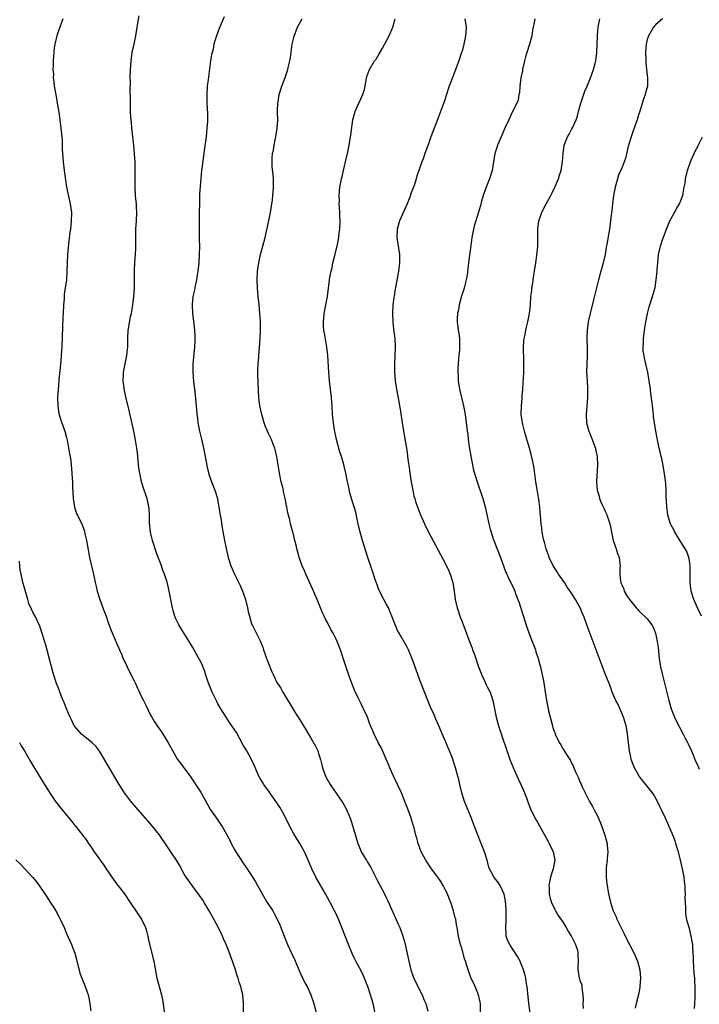
# Model space of a CAD drawing. Units: inches. Extents: x 2508000 to 2510317, y 1488000 to 1491000.
# Drawn here: x 2508988 to 2509149, y 1490395 to 1490629 of the extents above; entities that cross this region are included whole.
import ezdxf

# ---------------------------------------------------------------- set-up
doc = ezdxf.new("R2010")
doc.units = ezdxf.units.IN
doc.header["$MEASUREMENT"] = 0
doc.layers.add('LD25081488_10ft', color=71, linetype='Continuous')

msp = doc.modelspace()

# ---------------------------------------------------------------- linework, layer by layer
at = {"layer": 'LD25081488_10ft'}
for points, elevation in [([(2508998.12, 1490629), (2508997, 1490625.9), (2508996.72, 1490625), (2508996.62, 1490624.62), (2508996.26, 1490623), (2508996.1, 1490622.1), (2508995.98, 1490621), (2508995.93, 1490620.07), (2508995.84, 1490619), (2508995.84, 1490617.84), (2508995.8, 1490617), (2508995.9, 1490615.9), (2508995.87, 1490615), (2508996.03, 1490614.03), (2508996.1, 1490613), (2508996.52, 1490610.52), (2508996.81, 1490609), (2508997.16, 1490606.84), (2508997.43, 1490605), (2508997.7, 1490603), (2508997.89, 1490601), (2508997.97, 1490599.97), (2508998, 1490598), (2508998.19, 1490595), (2508998.42, 1490593), (2508998.74, 1490590.74), (2508999.02, 1490589.02), (2508999.91, 1490585), (2509000.17, 1490583), (2509000.14, 1490581), (2509000.02, 1490579.98), (2508999.93, 1490579), (2508999.8, 1490578.2), (2508999.52, 1490575.52), (2508999.38, 1490574.62), (2508999.24, 1490573), (2508999.14, 1490571), (2508999.1, 1490569), (2508998.99, 1490567), (2508998.46, 1490563.54), (2508998.43, 1490563), (2508998.42, 1490562.42), (2508998.31, 1490561), (2508998.22, 1490559), (2508998.16, 1490558.16), (2508997.9, 1490551), (2508997.83, 1490550.17), (2508997.77, 1490549), (2508997.65, 1490547.65), (2508997.21, 1490543.21), (2508997.19, 1490542.81), (2508997.03, 1490541), (2508996.9, 1490539), (2508996.92, 1490536.92), (2508997.18, 1490535.18), (2508997.65, 1490533.65), (2508997.9, 1490533), (2508998.59, 1490531), (2508999, 1490529.46), (2508999.14, 1490528.86), (2508999.52, 1490527), (2508999.71, 1490525.71), (2508999.85, 1490525), (2509000.01, 1490523.99), (2509000.29, 1490521), (2509000.35, 1490519.65), (2509000.42, 1490519), (2509000.44, 1490517.56), (2509000.52, 1490516.52), (2509000.58, 1490515), (2509000.9, 1490512.9), (2509001.41, 1490511.41), (2509001.6, 1490511), (2509002.74, 1490508.74), (2509003.26, 1490507.26), (2509003.38, 1490506.62), (2509003.75, 1490505), (2509003.89, 1490504.11), (2509004.47, 1490501), (2509005.33, 1490497.33), (2509005.84, 1490495), (2509006.08, 1490494.08), (2509006.32, 1490493), (2509006.92, 1490491), (2509007.66, 1490489), (2509008, 1490488), (2509008.4, 1490487), (2509009, 1490485.31), (2509009.64, 1490483.63), (2509010.56, 1490481.44), (2509011, 1490480.47), (2509011.43, 1490479.43), (2509011.59, 1490479), (2509012.04, 1490477.96), (2509012.47, 1490477), (2509013.42, 1490475), (2509013.93, 1490473.93), (2509015, 1490471.81), (2509015.39, 1490471), (2509015.88, 1490469.88), (2509016.34, 1490469), (2509016.53, 1490468.53), (2509017.3, 1490467), (2509017.84, 1490465.84), (2509019, 1490463.49), (2509019.26, 1490463), (2509019.95, 1490461.95), (2509020.53, 1490461), (2509021.56, 1490459.56), (2509023.1, 1490457.1), (2509023.83, 1490455.83), (2509025, 1490453.68), (2509025.42, 1490453), (2509026.1, 1490452.1), (2509026.87, 1490451), (2509028.37, 1490449), (2509028.64, 1490448.64), (2509029, 1490448.07), (2509029.45, 1490447.45), (2509031, 1490445), (2509033.26, 1490441), (2509034.61, 1490439), (2509035.62, 1490437.62), (2509036.01, 1490437), (2509037, 1490435.25), (2509037.79, 1490433.79), (2509038.16, 1490433), (2509039, 1490431.44), (2509039.26, 1490431), (2509041, 1490428.32), (2509041.55, 1490427.55), (2509043, 1490425.36), (2509043.91, 1490423.91), (2509044.38, 1490423), (2509045, 1490421.89), (2509045.48, 1490421), (2509046.69, 1490419), (2509048, 1490417), (2509048.37, 1490416.37), (2509049.1, 1490415), (2509049.69, 1490413.69), (2509050.7, 1490411), (2509051.39, 1490409.39), (2509051.54, 1490409), (2509052.62, 1490406.62), (2509053.23, 1490405.23), (2509054.41, 1490402.41), (2509055.75, 1490399.75), (2509056.17, 1490399), (2509057.1, 1490397), (2509057.79, 1490395), (2509058.25, 1490393)], 8650), ([(2509072.25, 1490393), (2509071.86, 1490395), (2509071.28, 1490397), (2509070.59, 1490399), (2509070.31, 1490399.69), (2509069.81, 1490401), (2509069.58, 1490401.58), (2509069, 1490402.76), (2509067.78, 1490405), (2509067.51, 1490405.51), (2509066.86, 1490406.86), (2509065.99, 1490409), (2509064.43, 1490413), (2509063.62, 1490415), (2509063, 1490416.41), (2509062.72, 1490417), (2509061.67, 1490419), (2509060.54, 1490421), (2509059.96, 1490421.96), (2509058.24, 1490425), (2509057.27, 1490427), (2509056.45, 1490429), (2509055.56, 1490431), (2509054.43, 1490433), (2509053.87, 1490433.87), (2509053, 1490435.31), (2509052.09, 1490437), (2509051.16, 1490439), (2509050.4, 1490440.4), (2509049.66, 1490441.66), (2509049, 1490442.68), (2509047.32, 1490445), (2509047, 1490445.49), (2509045.9, 1490447), (2509045.57, 1490447.57), (2509045, 1490448.48), (2509044.71, 1490449), (2509044.48, 1490449.52), (2509043.61, 1490451.61), (2509042.93, 1490453), (2509041.83, 1490455), (2509041, 1490456.38), (2509039.37, 1490459.37), (2509037.77, 1490461.77), (2509036.91, 1490463), (2509035.7, 1490465), (2509035, 1490466.21), (2509034.72, 1490466.72), (2509033.6, 1490469), (2509032.69, 1490471.31), (2509032.15, 1490473), (2509031.89, 1490473.89), (2509031.31, 1490475.31), (2509030.66, 1490476.66), (2509030.47, 1490477), (2509029, 1490479.58), (2509028.14, 1490481), (2509026.15, 1490484.15), (2509025.67, 1490485), (2509025, 1490486.43), (2509024.76, 1490487), (2509024.37, 1490488.37), (2509024.2, 1490489), (2509023.36, 1490493.36), (2509023, 1490494.79), (2509022.91, 1490495.09), (2509022.26, 1490497), (2509021.91, 1490497.91), (2509021.56, 1490499), (2509021, 1490500.43), (2509020.81, 1490501), (2509020.31, 1490502.31), (2509019.42, 1490505), (2509018.96, 1490507), (2509018.76, 1490509.24), (2509018.73, 1490511), (2509018.63, 1490512.63), (2509018.59, 1490513), (2509018.17, 1490515), (2509017.85, 1490515.85), (2509017.5, 1490517), (2509016.85, 1490519), (2509016.41, 1490521), (2509016.22, 1490522.22), (2509015.86, 1490525.86), (2509015.71, 1490527), (2509015.35, 1490529.35), (2509015.01, 1490531), (2509013.91, 1490535.91), (2509013.18, 1490538.82), (2509013.12, 1490539.12), (2509013, 1490539.65), (2509012.73, 1490541), (2509012.68, 1490541.32), (2509012.51, 1490543), (2509012.58, 1490544.58), (2509012.57, 1490545), (2509012.61, 1490545.39), (2509013, 1490547.37), (2509013.37, 1490549), (2509013.53, 1490550.47), (2509013.56, 1490551), (2509013.58, 1490553), (2509013.69, 1490555), (2509013.8, 1490555.8), (2509014.22, 1490558.22), (2509014.42, 1490559), (2509014.55, 1490559.45), (2509014.77, 1490561), (2509015.02, 1490563), (2509015.15, 1490565), (2509015.15, 1490569.15), (2509015.28, 1490571.28), (2509015.42, 1490573), (2509015.47, 1490574.53), (2509015.46, 1490577), (2509015.49, 1490578.51), (2509015.5, 1490579), (2509015.63, 1490581), (2509015.71, 1490583), (2509015.64, 1490584.36), (2509015.62, 1490585), (2509015.58, 1490585.58), (2509015.44, 1490587), (2509015.32, 1490589), (2509015.31, 1490591), (2509015.34, 1490593), (2509015.3, 1490595), (2509015.19, 1490596.81), (2509014.99, 1490599), (2509014.55, 1490603), (2509014.43, 1490604.43), (2509014.35, 1490605), (2509014.29, 1490605.71), (2509014.23, 1490607), (2509014.23, 1490608.23), (2509014.18, 1490609), (2509014.18, 1490610.18), (2509014.15, 1490611.85), (2509014.18, 1490614.18), (2509014.17, 1490615), (2509014.21, 1490617), (2509014.34, 1490619), (2509014.65, 1490621), (2509015.07, 1490623), (2509015.46, 1490625), (2509015.98, 1490627.98), (2509016.31, 1490629.69)], 8660), ([(2509036.49, 1490629.51), (2509035.31, 1490626.69), (2509034.65, 1490625), (2509034.22, 1490623.78), (2509034.05, 1490623), (2509033.82, 1490621.82), (2509033.61, 1490621), (2509033.5, 1490620.5), (2509033.26, 1490619), (2509032.63, 1490614.63), (2509032.43, 1490613), (2509032.32, 1490611), (2509032.37, 1490609), (2509032.5, 1490606.5), (2509032.51, 1490605), (2509032.49, 1490604.49), (2509032.39, 1490603), (2509032.16, 1490601), (2509031.73, 1490597.73), (2509031.55, 1490596.45), (2509031.11, 1490592.89), (2509030.93, 1490591.07), (2509030.64, 1490587.36), (2509030.63, 1490586.63), (2509030.58, 1490585), (2509030.57, 1490583), (2509030.5, 1490580.5), (2509030.51, 1490579), (2509030.56, 1490577.44), (2509030.55, 1490576.55), (2509030.59, 1490575), (2509030.54, 1490573), (2509030.42, 1490571), (2509030.22, 1490569), (2509030.05, 1490568.05), (2509029.91, 1490567), (2509029.56, 1490565.56), (2509029.4, 1490564.6), (2509029.02, 1490563), (2509028.88, 1490561), (2509028.97, 1490559), (2509029.18, 1490557.18), (2509029.4, 1490555), (2509029.48, 1490553.48), (2509029.49, 1490553), (2509029.47, 1490552.53), (2509029.43, 1490551), (2509029.05, 1490547), (2509029.01, 1490545), (2509029.2, 1490542.8), (2509029.41, 1490541), (2509029.56, 1490539.56), (2509029.86, 1490536.14), (2509029.98, 1490535), (2509030.11, 1490534.11), (2509030.24, 1490533), (2509030.63, 1490531), (2509031.1, 1490529.1), (2509031.57, 1490527), (2509031.94, 1490525), (2509032.09, 1490524.09), (2509032.42, 1490522.42), (2509032.82, 1490520.82), (2509033.48, 1490519), (2509034.24, 1490517), (2509034.85, 1490515), (2509035, 1490514.27), (2509035.22, 1490513), (2509035.44, 1490511.44), (2509035.64, 1490510.36), (2509036, 1490508), (2509036.52, 1490505), (2509036.91, 1490503.09), (2509037.43, 1490501), (2509038.05, 1490499), (2509038.9, 1490497), (2509040.3, 1490494.3), (2509040.85, 1490493), (2509041, 1490492.6), (2509041.55, 1490491), (2509042.04, 1490489), (2509042.18, 1490488.18), (2509042.46, 1490487), (2509043, 1490485.24), (2509043.09, 1490485), (2509045.07, 1490481), (2509045.64, 1490479.64), (2509045.85, 1490479), (2509046.17, 1490478.18), (2509046.54, 1490477), (2509046.67, 1490476.68), (2509047, 1490475.75), (2509047.3, 1490475), (2509047.83, 1490473.83), (2509048.16, 1490473), (2509049, 1490471.28), (2509049.16, 1490471), (2509049.9, 1490469.9), (2509050.4, 1490469), (2509051, 1490468), (2509051.4, 1490467.4), (2509051.6, 1490467), (2509052.15, 1490466.15), (2509053, 1490464.63), (2509054.43, 1490462.43), (2509055.95, 1490459.95), (2509056.5, 1490459), (2509057, 1490458.16), (2509058.14, 1490456.14), (2509058.72, 1490455), (2509059, 1490454.19), (2509059.38, 1490453), (2509059.69, 1490451.69), (2509059.83, 1490451), (2509060.52, 1490449), (2509061, 1490448.1), (2509061.68, 1490447), (2509064.66, 1490442.66), (2509065.37, 1490441.37), (2509066.39, 1490439), (2509066.56, 1490438.56), (2509067.07, 1490437), (2509068.22, 1490433), (2509068.44, 1490432.44), (2509069, 1490431.12), (2509069.14, 1490430.86), (2509070.26, 1490429), (2509070.55, 1490428.55), (2509071.29, 1490427.29), (2509073, 1490423.95), (2509074.05, 1490422.05), (2509074.75, 1490420.75), (2509075, 1490420.19), (2509075.39, 1490419.39), (2509075.93, 1490418.07), (2509077.84, 1490413.84), (2509078.2, 1490413), (2509078.92, 1490411), (2509079.36, 1490409.36), (2509080.31, 1490405), (2509080.81, 1490403), (2509081.4, 1490401.4), (2509081.53, 1490401), (2509082.49, 1490399), (2509083.53, 1490397), (2509083.92, 1490395.92), (2509084.37, 1490395), (2509084.88, 1490393.12)], 8670), ([(2509097.4, 1490393), (2509097.35, 1490395), (2509097.3, 1490395.3), (2509096.92, 1490397), (2509096.08, 1490399), (2509095.11, 1490401.11), (2509094.42, 1490403), (2509093.82, 1490405), (2509093.6, 1490405.6), (2509093, 1490407.86), (2509092.65, 1490409), (2509092.18, 1490411), (2509091.83, 1490413), (2509091.67, 1490413.67), (2509091.48, 1490415), (2509091.35, 1490415.35), (2509090.98, 1490417), (2509090.29, 1490419), (2509089.9, 1490419.9), (2509089.52, 1490421), (2509089, 1490422.1), (2509088.54, 1490423), (2509087.94, 1490423.94), (2509087.23, 1490425), (2509085.75, 1490427), (2509084.62, 1490428.62), (2509084.37, 1490429), (2509083.3, 1490431), (2509082.57, 1490433), (2509082.26, 1490434.26), (2509082.04, 1490435), (2509081.51, 1490437), (2509081.38, 1490437.38), (2509080.87, 1490439), (2509080.17, 1490441), (2509079.4, 1490443), (2509079, 1490443.98), (2509078.57, 1490445), (2509077.65, 1490447), (2509076.67, 1490449), (2509075.81, 1490451), (2509075.6, 1490451.6), (2509075, 1490453.07), (2509073.81, 1490455.81), (2509073.1, 1490457), (2509072.08, 1490459), (2509071.77, 1490459.77), (2509071.24, 1490461), (2509071, 1490461.61), (2509070.5, 1490463), (2509069.61, 1490465), (2509069, 1490466.18), (2509068.62, 1490467), (2509068.09, 1490468.09), (2509067.46, 1490469.46), (2509066.85, 1490470.84), (2509066.06, 1490473), (2509064.84, 1490476.84), (2509064.11, 1490479), (2509063.81, 1490479.81), (2509063.33, 1490481), (2509063, 1490481.73), (2509062.34, 1490483), (2509061.85, 1490483.85), (2509061, 1490485.54), (2509060.48, 1490486.48), (2509060.25, 1490487), (2509059.85, 1490487.85), (2509058.55, 1490491), (2509057.49, 1490493.49), (2509055.89, 1490497), (2509055.63, 1490497.63), (2509055.01, 1490499), (2509054.31, 1490501), (2509054.04, 1490502.04), (2509053.74, 1490503), (2509053.62, 1490503.62), (2509053.25, 1490505), (2509052.83, 1490506.83), (2509052.77, 1490507), (2509052.42, 1490508.42), (2509052.25, 1490509), (2509052.05, 1490509.95), (2509051.77, 1490511), (2509051.59, 1490511.59), (2509051.38, 1490513), (2509051.29, 1490513.29), (2509050.98, 1490515), (2509050.6, 1490516.6), (2509050.53, 1490517), (2509050.39, 1490517.61), (2509050.05, 1490519), (2509049.65, 1490521), (2509049.57, 1490521.57), (2509049, 1490524.93), (2509048.61, 1490526.61), (2509048.47, 1490527), (2509048.08, 1490527.92), (2509047.68, 1490529), (2509047.48, 1490529.48), (2509047, 1490530.43), (2509046.75, 1490531), (2509046.25, 1490532.25), (2509045.98, 1490533), (2509045.4, 1490535), (2509044.96, 1490537), (2509044.72, 1490539), (2509044.63, 1490540.63), (2509044.5, 1490544.5), (2509044.45, 1490545.55), (2509044.51, 1490547), (2509044.68, 1490548.68), (2509044.7, 1490549), (2509044.89, 1490550.89), (2509045.02, 1490553), (2509045.08, 1490555), (2509045.07, 1490557.07), (2509044.97, 1490558.97), (2509044.78, 1490561), (2509044.54, 1490563), (2509044.36, 1490565), (2509044.32, 1490567), (2509044.41, 1490569), (2509044.49, 1490569.51), (2509044.68, 1490571), (2509045.14, 1490573), (2509045.68, 1490575), (2509046.18, 1490577), (2509047, 1490580.67), (2509047.47, 1490583), (2509047.95, 1490585.95), (2509048.07, 1490587), (2509048.09, 1490587.91), (2509048.22, 1490589), (2509048.23, 1490590.23), (2509048.18, 1490591), (2509048.08, 1490591.92), (2509047.91, 1490593.91), (2509047.87, 1490595), (2509047.88, 1490595.88), (2509047.98, 1490597), (2509048.17, 1490597.83), (2509048.32, 1490599), (2509048.67, 1490600.67), (2509048.75, 1490601), (2509049.09, 1490603), (2509049.19, 1490605), (2509049.16, 1490606.84), (2509049.18, 1490607.18), (2509049.23, 1490609), (2509049.28, 1490609.28), (2509049.54, 1490611), (2509050.14, 1490613), (2509050.93, 1490615.07), (2509051.61, 1490617), (2509051.76, 1490617.76), (2509052.08, 1490619), (2509052.21, 1490619.79), (2509052.62, 1490623), (2509052.68, 1490623.32), (2509053.07, 1490624.93), (2509053.62, 1490626.38), (2509053.89, 1490627), (2509055.01, 1490629)], 8680), ([(2509109.44, 1490391), (2509108.87, 1490395), (2509108.6, 1490397.4), (2509108.43, 1490399), (2509108.32, 1490399.68), (2509108.15, 1490401), (2509107.94, 1490401.94), (2509107.63, 1490403), (2509107, 1490404.54), (2509106.79, 1490405), (2509106.15, 1490406.15), (2509105.61, 1490407), (2509105, 1490407.98), (2509104.31, 1490409), (2509103.89, 1490409.89), (2509103.5, 1490411), (2509103.44, 1490411.44), (2509103.4, 1490413), (2509103.5, 1490414.5), (2509103.47, 1490417), (2509103.44, 1490417.44), (2509103.29, 1490419.29), (2509102.99, 1490420.99), (2509102.06, 1490423), (2509101.65, 1490423.65), (2509101, 1490424.43), (2509100.58, 1490425), (2509100.15, 1490425.85), (2509099.53, 1490427), (2509099.38, 1490427.38), (2509098.93, 1490429), (2509098.34, 1490431), (2509097.55, 1490433), (2509097.38, 1490433.38), (2509095.98, 1490437), (2509095.69, 1490437.69), (2509095.19, 1490439.18), (2509093.61, 1490443), (2509092.95, 1490445), (2509092.47, 1490447), (2509092.21, 1490448.21), (2509092, 1490449), (2509091.45, 1490451), (2509090.71, 1490453.29), (2509090.05, 1490455), (2509089.73, 1490455.73), (2509089, 1490457.51), (2509088.53, 1490458.53), (2509087.47, 1490461), (2509087.34, 1490461.34), (2509086.72, 1490462.72), (2509086.58, 1490463), (2509086.1, 1490464.1), (2509085.68, 1490465), (2509085, 1490466.61), (2509083, 1490471.85), (2509081.64, 1490475.64), (2509081, 1490477.3), (2509080.24, 1490479), (2509079.84, 1490479.84), (2509078.02, 1490483), (2509077.66, 1490483.66), (2509077, 1490485.21), (2509076.33, 1490487), (2509075.95, 1490487.95), (2509075.49, 1490489), (2509075, 1490489.99), (2509074.43, 1490491), (2509073.26, 1490493.26), (2509072.71, 1490494.71), (2509072.46, 1490495.54), (2509071.75, 1490497.75), (2509070.63, 1490501), (2509069.34, 1490505), (2509068.75, 1490507), (2509068.3, 1490509), (2509068.11, 1490510.11), (2509067.74, 1490511.74), (2509067.39, 1490513), (2509067, 1490514.18), (2509066.34, 1490516.34), (2509066, 1490518), (2509065.78, 1490519), (2509065.39, 1490521), (2509065, 1490522.68), (2509064.89, 1490523.11), (2509064.32, 1490525), (2509063.99, 1490525.99), (2509063.2, 1490529), (2509062.71, 1490531.29), (2509062.44, 1490533), (2509062.32, 1490534.32), (2509062.24, 1490535), (2509062.13, 1490537), (2509061.98, 1490539), (2509061.51, 1490543), (2509061.33, 1490545), (2509061.07, 1490549), (2509060.85, 1490551), (2509060.32, 1490554.32), (2509060.18, 1490555), (2509060.1, 1490555.9), (2509060.04, 1490557), (2509060.25, 1490559), (2509060.65, 1490561), (2509060.99, 1490563), (2509061.6, 1490567.6), (2509061.87, 1490569), (2509062.1, 1490569.9), (2509062.33, 1490571), (2509062.79, 1490572.79), (2509063.41, 1490575.41), (2509063.69, 1490577), (2509063.81, 1490578.19), (2509063.92, 1490579), (2509064, 1490581), (2509063.99, 1490581.99), (2509063.94, 1490583), (2509063.86, 1490584.14), (2509063.83, 1490585), (2509063.85, 1490585.85), (2509063.8, 1490587), (2509063.88, 1490588.12), (2509063.96, 1490589), (2509064.16, 1490590.16), (2509064.33, 1490591), (2509064.48, 1490591.52), (2509064.8, 1490593), (2509065.28, 1490595), (2509065.74, 1490597), (2509066.16, 1490599), (2509066.59, 1490601.41), (2509067.06, 1490605), (2509067.59, 1490607), (2509068.09, 1490608.09), (2509068.48, 1490609), (2509069.43, 1490611), (2509069.78, 1490612.22), (2509069.98, 1490613), (2509070.32, 1490615), (2509070.47, 1490615.53), (2509070.98, 1490617), (2509072.21, 1490619), (2509072.55, 1490619.45), (2509073, 1490620.13), (2509073.33, 1490620.67), (2509074.06, 1490622.06), (2509075.65, 1490625), (2509076.54, 1490627), (2509077.08, 1490629)], 8690), ([(2509093.66, 1490629), (2509093.95, 1490627), (2509093.88, 1490625.88), (2509093.81, 1490625), (2509093.42, 1490623), (2509093, 1490621.35), (2509092.9, 1490621), (2509092.22, 1490619), (2509090.45, 1490614.45), (2509089.94, 1490613), (2509089.73, 1490612.27), (2509089.28, 1490611), (2509088.72, 1490609.28), (2509087.91, 1490607), (2509087, 1490604.61), (2509086.36, 1490603), (2509085.96, 1490601.97), (2509085.6, 1490601), (2509085, 1490599.31), (2509084.37, 1490597.63), (2509084.17, 1490597), (2509083.72, 1490595.72), (2509083.44, 1490595), (2509082.76, 1490593), (2509082.28, 1490591.72), (2509082.08, 1490591), (2509081.66, 1490589.66), (2509080.78, 1490587.22), (2509080.73, 1490587), (2509079.96, 1490585), (2509078.13, 1490581), (2509077.54, 1490579), (2509077.48, 1490577), (2509078.13, 1490573), (2509078.15, 1490571), (2509077.87, 1490569), (2509077.17, 1490565.17), (2509077.14, 1490564.86), (2509076.87, 1490563.13), (2509076.8, 1490562.8), (2509076.58, 1490561), (2509076.47, 1490559), (2509076.55, 1490557), (2509076.73, 1490555.27), (2509076.99, 1490553), (2509077.1, 1490551), (2509077.06, 1490549), (2509076.95, 1490547), (2509076.92, 1490545), (2509077.09, 1490543), (2509077.43, 1490541), (2509077.68, 1490539.68), (2509077.96, 1490538.04), (2509078.16, 1490537), (2509078.27, 1490536.27), (2509078.75, 1490533), (2509079.08, 1490531), (2509079.78, 1490527), (2509079.95, 1490525.95), (2509080.07, 1490525), (2509080.2, 1490523.8), (2509080.4, 1490522.4), (2509080.57, 1490521), (2509080.88, 1490519), (2509081.26, 1490517), (2509081.57, 1490515.57), (2509081.75, 1490515), (2509082.02, 1490514.02), (2509082.55, 1490512.55), (2509083.12, 1490511.12), (2509084.09, 1490509), (2509085.04, 1490507), (2509089, 1490499.6), (2509089.82, 1490497.82), (2509090.18, 1490497), (2509090.81, 1490495), (2509091.13, 1490493), (2509091.35, 1490491), (2509091.81, 1490489), (2509092.13, 1490488.13), (2509092.5, 1490487), (2509093, 1490485.68), (2509093.76, 1490483.76), (2509094.63, 1490481.37), (2509095.39, 1490479.39), (2509095.51, 1490479), (2509095.92, 1490477.92), (2509096.94, 1490475), (2509097.69, 1490473), (2509098.32, 1490471.68), (2509098.74, 1490470.74), (2509099, 1490470.27), (2509099.64, 1490469), (2509099.99, 1490468.01), (2509100.34, 1490467), (2509101.1, 1490463), (2509101.66, 1490461), (2509104.38, 1490453), (2509105.1, 1490451.1), (2509106.34, 1490448.34), (2509106.98, 1490447), (2509107.84, 1490445), (2509108.36, 1490443.64), (2509108.7, 1490442.7), (2509109.26, 1490441.26), (2509109.87, 1490439.87), (2509110.57, 1490438.57), (2509111, 1490437.89), (2509111.47, 1490437), (2509113, 1490434.38), (2509113.47, 1490433.47), (2509113.73, 1490433), (2509114.68, 1490431), (2509115.06, 1490429), (2509114.67, 1490427), (2509114.22, 1490425.78), (2509114.02, 1490425), (2509113.81, 1490423.81), (2509113.64, 1490423), (2509113.67, 1490422.33), (2509113.7, 1490421), (2509113.91, 1490419.91), (2509114.21, 1490419), (2509115, 1490417.33), (2509115.18, 1490417), (2509115.87, 1490415.87), (2509117, 1490414.19), (2509117.72, 1490413), (2509118.18, 1490412.18), (2509118.94, 1490411), (2509119, 1490410.88), (2509119.6, 1490409.6), (2509119.93, 1490409), (2509120.39, 1490407.61), (2509120.53, 1490407), (2509120.47, 1490406.47), (2509120.58, 1490405), (2509120.53, 1490403.47), (2509120.48, 1490403), (2509120.59, 1490402.58), (2509120.83, 1490401), (2509120.89, 1490400.89), (2509121, 1490400.47), (2509121.44, 1490399.44), (2509121.46, 1490399), (2509121.42, 1490398.58), (2509121.72, 1490397), (2509121.81, 1490395.81), (2509121.73, 1490395), (2509121.74, 1490393.74)], 8700), ([(2509110.3, 1490629), (2509110.15, 1490628.15), (2509109.9, 1490627), (2509109.77, 1490626.23), (2509109.57, 1490625), (2509109.02, 1490623), (2509108.36, 1490621), (2509108.05, 1490619.95), (2509107.81, 1490619), (2509107.37, 1490617), (2509107.32, 1490616.68), (2509106.99, 1490614.99), (2509106.72, 1490613), (2509106.61, 1490611.39), (2509106.5, 1490611), (2509106.29, 1490609.71), (2509106.01, 1490609), (2509105, 1490606.97), (2509104.12, 1490605), (2509103.19, 1490603), (2509102.52, 1490601.48), (2509102.3, 1490601), (2509101.45, 1490599), (2509101.32, 1490598.68), (2509101, 1490597.74), (2509100.83, 1490597.17), (2509100.79, 1490597), (2509100.45, 1490595), (2509100.15, 1490593), (2509099.54, 1490591), (2509098.73, 1490589), (2509098.04, 1490587), (2509097.65, 1490585.65), (2509097.38, 1490584.62), (2509096.91, 1490583.09), (2509096.24, 1490581), (2509095.99, 1490580.01), (2509095.68, 1490579), (2509095.34, 1490577), (2509095.11, 1490575.11), (2509094.55, 1490571), (2509094.2, 1490568.2), (2509093.98, 1490567), (2509093.67, 1490565.67), (2509093.48, 1490565), (2509092.9, 1490563.1), (2509092.3, 1490561), (2509092.13, 1490559.87), (2509091.9, 1490559), (2509091.82, 1490557.82), (2509091.83, 1490557), (2509092.09, 1490555), (2509092.23, 1490554.23), (2509092.37, 1490553), (2509092.36, 1490551.64), (2509092.4, 1490551), (2509092.37, 1490550.37), (2509092.24, 1490549), (2509092.18, 1490548.18), (2509092.06, 1490547), (2509092, 1490546), (2509091.99, 1490545), (2509092.05, 1490544.05), (2509092.1, 1490543), (2509092.4, 1490541), (2509092.84, 1490539), (2509093.32, 1490537), (2509093.73, 1490535), (2509094.01, 1490533), (2509094.13, 1490531.87), (2509094.23, 1490531), (2509094.33, 1490530.33), (2509094.47, 1490529), (2509094.71, 1490527.29), (2509095.07, 1490525.07), (2509095.37, 1490523.37), (2509095.75, 1490521.75), (2509096.2, 1490520.2), (2509096.58, 1490519), (2509097.93, 1490515), (2509098.48, 1490513), (2509099.33, 1490509), (2509099.71, 1490507.71), (2509099.89, 1490507), (2509100.34, 1490505.66), (2509100.57, 1490505), (2509102.1, 1490501), (2509103.43, 1490497.43), (2509103.63, 1490497), (2509104.03, 1490496.03), (2509104.56, 1490495), (2509105.35, 1490493.35), (2509105.51, 1490493), (2509105.8, 1490492.2), (2509106.28, 1490491), (2509106.47, 1490490.47), (2509106.96, 1490488.96), (2509108.4, 1490484.4), (2509109, 1490482.71), (2509109.66, 1490481), (2509110.02, 1490480.02), (2509110.42, 1490479), (2509110.56, 1490478.56), (2509111.09, 1490477), (2509111.47, 1490475.47), (2509111.61, 1490475), (2509111.81, 1490474.19), (2509112.31, 1490471.69), (2509113.02, 1490467), (2509113.38, 1490465.38), (2509113.42, 1490465), (2509113.52, 1490464.48), (2509113.9, 1490463), (2509114.16, 1490462.16), (2509114.45, 1490461), (2509114.59, 1490460.59), (2509115, 1490459.33), (2509115.13, 1490459), (2509116.1, 1490457), (2509116.44, 1490456.44), (2509117, 1490455.39), (2509117.17, 1490455.17), (2509117.63, 1490454.37), (2509118.73, 1490452.73), (2509119, 1490452.1), (2509119.43, 1490451.43), (2509119.58, 1490451), (2509119.94, 1490450.06), (2509120.63, 1490448.63), (2509121, 1490447.64), (2509121.22, 1490447.22), (2509121.56, 1490446.44), (2509123, 1490443.48), (2509123.25, 1490443), (2509123.92, 1490441.92), (2509124.36, 1490441), (2509125, 1490439.87), (2509125.89, 1490437.89), (2509126.91, 1490435), (2509127.45, 1490433), (2509127.51, 1490432.49), (2509127.63, 1490431), (2509127.49, 1490429.49), (2509127.47, 1490429), (2509127.27, 1490427.27), (2509127.26, 1490427), (2509127.27, 1490426.73), (2509127.25, 1490425), (2509127.4, 1490423.4), (2509127.45, 1490423), (2509127.54, 1490422.46), (2509127.79, 1490421), (2509128.03, 1490420.03), (2509128.25, 1490419), (2509128.92, 1490417), (2509129.6, 1490415.6), (2509129.81, 1490415), (2509130.56, 1490413.44), (2509131.54, 1490411.54), (2509131.79, 1490411), (2509133.79, 1490407), (2509134.68, 1490405), (2509135.26, 1490403), (2509135.42, 1490401), (2509135.27, 1490399), (2509135.23, 1490398.77), (2509134.9, 1490397.1), (2509134.34, 1490395), (2509134.16, 1490393.84)], 8710), ([(2509148.25, 1490393.75), (2509148.32, 1490395), (2509148.36, 1490396.36), (2509148.35, 1490397.65), (2509148.37, 1490399), (2509148.3, 1490400.3), (2509148.28, 1490401), (2509148.15, 1490402.15), (2509147.96, 1490405), (2509147.97, 1490405.97), (2509147.92, 1490407), (2509147.82, 1490408.18), (2509147.81, 1490409), (2509147.7, 1490409.7), (2509147.45, 1490411), (2509147, 1490412.79), (2509146.49, 1490414.5), (2509146.17, 1490416.17), (2509146.16, 1490417), (2509146.2, 1490417.8), (2509146.09, 1490419), (2509146.03, 1490420.04), (2509146.06, 1490421), (2509146, 1490422), (2509145.99, 1490423), (2509145.88, 1490423.88), (2509145.77, 1490425), (2509145.4, 1490427), (2509144.93, 1490429), (2509144.4, 1490431), (2509144.12, 1490431.88), (2509143.8, 1490433), (2509143.6, 1490433.6), (2509143, 1490435.23), (2509141.34, 1490439), (2509141, 1490439.73), (2509140.58, 1490440.58), (2509140.4, 1490441), (2509139.92, 1490441.92), (2509139.43, 1490443), (2509138.55, 1490444.55), (2509138.26, 1490445), (2509136.69, 1490447), (2509135.92, 1490447.92), (2509135.09, 1490449), (2509135, 1490449.13), (2509133.95, 1490451), (2509133.21, 1490453), (2509133, 1490453.96), (2509132.79, 1490455), (2509132.54, 1490457), (2509132.39, 1490458.39), (2509132.13, 1490460.13), (2509131.97, 1490461), (2509131.76, 1490461.76), (2509131.39, 1490463), (2509130.06, 1490466.06), (2509129.56, 1490467), (2509128.68, 1490469), (2509128.27, 1490470.27), (2509127.94, 1490471), (2509127, 1490473.36), (2509122.76, 1490484.76), (2509121.9, 1490487), (2509121.6, 1490487.6), (2509121.03, 1490489), (2509119.97, 1490491), (2509119, 1490492.5), (2509118.7, 1490493), (2509117.95, 1490493.95), (2509117.3, 1490495), (2509115.91, 1490497), (2509115.58, 1490497.58), (2509114.66, 1490499), (2509113.71, 1490501), (2509113.55, 1490501.55), (2509113, 1490503), (2509112.59, 1490504.59), (2509112.46, 1490505), (2509112.28, 1490505.72), (2509112.05, 1490507), (2509111.97, 1490507.97), (2509111.81, 1490509), (2509111.66, 1490511), (2509111.57, 1490511.57), (2509111.47, 1490513), (2509111.24, 1490514.76), (2509110.84, 1490517.16), (2509110.54, 1490519), (2509110.43, 1490519.57), (2509110.15, 1490522.15), (2509109.94, 1490523), (2509109.81, 1490523.81), (2509109.42, 1490525.42), (2509108.99, 1490526.99), (2509108.1, 1490530.1), (2509107.83, 1490531), (2509107.44, 1490532.56), (2509107.33, 1490533), (2509107.06, 1490535), (2509107.09, 1490537), (2509107.26, 1490538.74), (2509107.29, 1490539.29), (2509107.44, 1490541), (2509107.55, 1490542.45), (2509107.59, 1490543.59), (2509107.67, 1490545), (2509107.7, 1490546.3), (2509107.69, 1490547), (2509107.66, 1490547.66), (2509107.62, 1490551), (2509107.71, 1490552.29), (2509107.79, 1490553), (2509108, 1490554), (2509108.17, 1490555), (2509108.31, 1490555.69), (2509108.64, 1490557), (2509109.02, 1490559), (2509109.23, 1490561), (2509109.37, 1490563), (2509109.57, 1490564.43), (2509109.6, 1490565), (2509109.83, 1490566.17), (2509109.93, 1490567), (2509110.08, 1490568.08), (2509110.23, 1490569), (2509110.49, 1490571), (2509110.75, 1490572.75), (2509111, 1490575), (2509111.03, 1490577), (2509111.01, 1490579), (2509111.26, 1490581), (2509111.95, 1490583), (2509112.29, 1490583.71), (2509112.96, 1490585), (2509114.06, 1490587), (2509114.38, 1490587.62), (2509115.03, 1490589), (2509115.88, 1490591), (2509116.16, 1490591.84), (2509116.52, 1490593), (2509116.9, 1490595.1), (2509117.05, 1490597), (2509117.29, 1490599), (2509118.01, 1490601), (2509118.41, 1490601.59), (2509119, 1490602.71), (2509119.11, 1490602.89), (2509119.28, 1490603.28), (2509120.12, 1490605), (2509120.35, 1490605.65), (2509120.7, 1490607), (2509121.25, 1490609), (2509122.18, 1490611.82), (2509122.69, 1490613), (2509123.48, 1490615), (2509123.85, 1490615.85), (2509124.22, 1490617), (2509124.72, 1490618.72), (2509124.77, 1490619), (2509125.03, 1490621), (2509125.09, 1490623), (2509125.17, 1490624.83), (2509125.15, 1490625.15), (2509125.33, 1490627), (2509125.77, 1490629)], 8720), ([(2509140.6, 1490629), (2509139, 1490627.63), (2509138.45, 1490627), (2509137.29, 1490625), (2509137.23, 1490624.77), (2509137, 1490624.06), (2509136.76, 1490623), (2509136.62, 1490621), (2509136.69, 1490619.31), (2509136.65, 1490618.65), (2509136.85, 1490617), (2509137, 1490615.59), (2509137.09, 1490615), (2509137.02, 1490613), (2509136.6, 1490611.4), (2509136.48, 1490611), (2509136.07, 1490609.93), (2509135.32, 1490607.32), (2509135.14, 1490606.86), (2509135, 1490606.42), (2509134.66, 1490605.34), (2509134.58, 1490605), (2509134.37, 1490604.37), (2509133.63, 1490602.37), (2509133.14, 1490601), (2509132.4, 1490598.4), (2509131.87, 1490596.13), (2509131.48, 1490595), (2509131, 1490593.77), (2509130.15, 1490591.85), (2509129.89, 1490591), (2509129.53, 1490589.53), (2509129.37, 1490589), (2509129.01, 1490587), (2509128.75, 1490585), (2509128.59, 1490583.41), (2509128.44, 1490582.44), (2509128.29, 1490581), (2509128, 1490579), (2509127.85, 1490578.15), (2509127.41, 1490575.41), (2509127.27, 1490574.73), (2509126.98, 1490573), (2509126.51, 1490571), (2509126.2, 1490569.8), (2509125.93, 1490569), (2509125.38, 1490567), (2509124.22, 1490562.22), (2509123.41, 1490559), (2509122.98, 1490557), (2509122.75, 1490555), (2509122.68, 1490553), (2509122.71, 1490550.71), (2509122.69, 1490548.69), (2509122.62, 1490547), (2509122.59, 1490545), (2509122.69, 1490543), (2509122.82, 1490541.18), (2509122.81, 1490539), (2509122.47, 1490535), (2509122.57, 1490533), (2509123.13, 1490531), (2509123.65, 1490529.65), (2509123.94, 1490529), (2509124.49, 1490527.51), (2509124.67, 1490527), (2509124.7, 1490526.7), (2509125.09, 1490525), (2509125.11, 1490524.89), (2509125.2, 1490523), (2509124.92, 1490519), (2509125.07, 1490517), (2509125.54, 1490515.54), (2509125.67, 1490515), (2509126.15, 1490513.85), (2509126.54, 1490513), (2509126.7, 1490512.7), (2509127, 1490511.97), (2509127.32, 1490511.32), (2509127.43, 1490511), (2509127.6, 1490510.4), (2509128.11, 1490509), (2509128.29, 1490508.29), (2509128.51, 1490507), (2509128.92, 1490505), (2509129.62, 1490503), (2509129.92, 1490501.92), (2509130.31, 1490501), (2509130.51, 1490499.49), (2509130.53, 1490499), (2509130.49, 1490498.49), (2509130.45, 1490497), (2509130.64, 1490495.36), (2509130.7, 1490495), (2509130.82, 1490494.82), (2509131, 1490494.33), (2509131.42, 1490493.42), (2509131.54, 1490493), (2509132.34, 1490491.66), (2509132.77, 1490491), (2509134.35, 1490489), (2509134.66, 1490488.66), (2509135, 1490488.28), (2509135.67, 1490487.67), (2509136.37, 1490487), (2509137, 1490486.36), (2509138.1, 1490485), (2509138.44, 1490484.44), (2509138.98, 1490483), (2509139.38, 1490481), (2509139.56, 1490479.56), (2509139.86, 1490477), (2509140.17, 1490475), (2509140.6, 1490473), (2509141.52, 1490469.52), (2509142.15, 1490467), (2509142.72, 1490465), (2509143, 1490464.24), (2509143.48, 1490463), (2509143.96, 1490461.96), (2509144.64, 1490460.64), (2509145.56, 1490459), (2509146.04, 1490458.04), (2509146.6, 1490457), (2509146.7, 1490456.7), (2509147.33, 1490455.33), (2509147.5, 1490455), (2509147.89, 1490454.11), (2509148.33, 1490453), (2509149, 1490451.47), (2509149.16, 1490451.16), (2509149.37, 1490450.63)], 8730), ([(2509149.88, 1490487), (2509149, 1490488.86), (2509148.1, 1490491), (2509147.46, 1490493), (2509147.16, 1490495), (2509147.17, 1490499), (2509147, 1490500.23), (2509146.87, 1490501), (2509146.39, 1490502.39), (2509146.04, 1490503), (2509145, 1490504.7), (2509144.45, 1490505.55), (2509143.55, 1490507), (2509143.38, 1490507.38), (2509143, 1490508.08), (2509142.7, 1490508.7), (2509142.53, 1490509), (2509141.9, 1490511), (2509141.78, 1490511.78), (2509141.63, 1490513), (2509141.59, 1490514.41), (2509141.49, 1490515.49), (2509141.47, 1490517), (2509141.39, 1490518.61), (2509141.13, 1490520.87), (2509140.81, 1490522.81), (2509140.46, 1490524.46), (2509140.32, 1490525), (2509140.1, 1490526.1), (2509139.86, 1490527), (2509139.35, 1490529.35), (2509139.02, 1490531.02), (2509138.69, 1490533), (2509138.48, 1490534.48), (2509138.46, 1490535), (2509138.29, 1490536.29), (2509138.25, 1490537), (2509138.18, 1490537.82), (2509137.88, 1490539.88), (2509137.74, 1490541), (2509137.45, 1490543), (2509137.41, 1490543.41), (2509137.14, 1490545), (2509137, 1490545.69), (2509136.36, 1490548.36), (2509136.23, 1490549), (2509136.05, 1490550.05), (2509136, 1490551), (2509136.12, 1490551.88), (2509136.1, 1490553), (2509136.23, 1490554.23), (2509136.46, 1490555.54), (2509136.68, 1490557), (2509137.05, 1490559), (2509137.46, 1490560.54), (2509138.28, 1490563), (2509138.44, 1490563.56), (2509138.84, 1490565.16), (2509139.15, 1490567), (2509139.35, 1490569), (2509139.37, 1490569.37), (2509139.49, 1490571), (2509139.71, 1490573), (2509140.17, 1490575), (2509140.71, 1490576.71), (2509141, 1490577.55), (2509141.4, 1490578.6), (2509141.54, 1490579), (2509142.39, 1490581), (2509143.51, 1490583), (2509144.03, 1490583.97), (2509144.66, 1490585), (2509145, 1490585.85), (2509145.42, 1490587), (2509145.55, 1490587.55), (2509145.78, 1490589), (2509145.97, 1490589.97), (2509146.08, 1490591), (2509146.57, 1490593), (2509147.25, 1490595), (2509147.44, 1490595.44), (2509148.13, 1490597), (2509148.42, 1490597.58), (2509149, 1490598.7), (2509149.12, 1490598.88), (2509150.1, 1490601)], 8740), ([(2509041.03, 1490393), (2509041.07, 1490394.93), (2509040.89, 1490397), (2509040.44, 1490399), (2509040.06, 1490400.06), (2509039.8, 1490401), (2509039.56, 1490401.56), (2509039.16, 1490403), (2509038.59, 1490404.59), (2509038.48, 1490405), (2509038.03, 1490406.03), (2509037.71, 1490407), (2509036.92, 1490409), (2509036.31, 1490410.31), (2509036.06, 1490411), (2509035.17, 1490412.83), (2509034.04, 1490415), (2509032.94, 1490417), (2509032.22, 1490418.22), (2509031.71, 1490419), (2509031.45, 1490419.45), (2509030.64, 1490420.64), (2509028.88, 1490423), (2509028.09, 1490424.09), (2509027.46, 1490425), (2509027, 1490425.73), (2509025.85, 1490427.85), (2509025.14, 1490429), (2509023.83, 1490431), (2509023, 1490432.17), (2509021, 1490435.11), (2509019.3, 1490437.31), (2509018.35, 1490438.35), (2509017.77, 1490439), (2509016.06, 1490441), (2509015.59, 1490441.59), (2509014.65, 1490442.65), (2509013.75, 1490443.75), (2509012.8, 1490445), (2509011.56, 1490447), (2509008.38, 1490452.38), (2509007, 1490454.67), (2509006.77, 1490455), (2509006.02, 1490456.02), (2509005, 1490457.03), (2509003, 1490458.66), (2509002.6, 1490459), (2509001, 1490460.8), (2509000.86, 1490461), (2509000.26, 1490462.26), (2508999.89, 1490463), (2508999, 1490465.01), (2508998.48, 1490466.48), (2508998.23, 1490467), (2508997.67, 1490468.33), (2508997.31, 1490469.31), (2508997, 1490470.06), (2508996.67, 1490471), (2508996.02, 1490473), (2508995.79, 1490473.79), (2508995.34, 1490475.34), (2508994.1, 1490480.1), (2508993.29, 1490482.71), (2508993.17, 1490483.17), (2508993, 1490483.69), (2508992.65, 1490484.65), (2508992.01, 1490485.99), (2508991.55, 1490487), (2508991, 1490487.98), (2508990.66, 1490488.66), (2508990.08, 1490490.08), (2508989.8, 1490491), (2508989.18, 1490493.18), (2508989, 1490493.74), (2508988.67, 1490495), (2508988.2, 1490497), (2508988.03, 1490498.03), (2508987.92, 1490499), (2508987.86, 1490500.14)], 8640), ([(2508987.85, 1490457), (2508988.25, 1490456.25), (2508988.99, 1490455), (2508990.45, 1490452.45), (2508992.72, 1490448.72), (2508995, 1490445.12), (2508996.42, 1490443), (2508997.94, 1490441), (2508999, 1490439.7), (2509000.26, 1490438.26), (2509001, 1490437.31), (2509001.15, 1490437.15), (2509002.92, 1490434.92), (2509003.77, 1490433.77), (2509004.22, 1490433), (2509005, 1490431.87), (2509005.58, 1490431), (2509007.86, 1490427.86), (2509008.42, 1490427), (2509009.79, 1490425), (2509011, 1490423.35), (2509012.8, 1490421), (2509014.13, 1490419), (2509014.46, 1490418.46), (2509015.47, 1490417), (2509016.79, 1490415), (2509017.74, 1490413), (2509018.07, 1490411.93), (2509018.34, 1490411), (2509018.45, 1490410.45), (2509019.62, 1490405.62), (2509019.76, 1490405), (2509019.91, 1490404.09), (2509020.51, 1490401), (2509021.55, 1490397), (2509021.81, 1490395.81), (2509021.96, 1490395), (2509022.21, 1490393)], 8630), ([(2508987, 1490429.14), (2508988.08, 1490428.08), (2508989.09, 1490427), (2508990.93, 1490425), (2508991.88, 1490423.88), (2508992.48, 1490423), (2508994.34, 1490420.34), (2508995, 1490419.29), (2508995.9, 1490417.9), (2508996.45, 1490417), (2508997.35, 1490415.35), (2508997.52, 1490415), (2508998.42, 1490413), (2508999, 1490411.64), (2509000.18, 1490409), (2509000.95, 1490406.95), (2509001.39, 1490405.39), (2509001.78, 1490403.78), (2509002.01, 1490403), (2509002.2, 1490402.2), (2509003.42, 1490399), (2509004.13, 1490397), (2509004.33, 1490396.33), (2509004.57, 1490395), (2509004.78, 1490393.22)], 8620)]:
    msp.add_lwpolyline(points, dxfattribs=dict(at, elevation=elevation))

doc.saveas('drawing.dxf')
